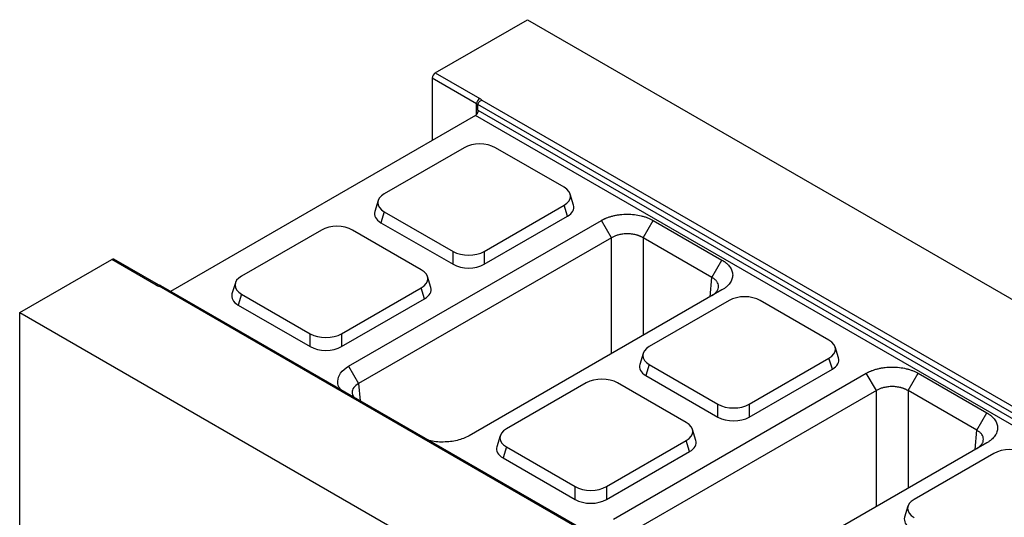
# Model space of a CAD drawing. Units: millimetres. Extents: x 8 to 450, y 1 to 291.
# Drawn here: x 296 to 318, y 140 to 151 of the extents above; entities that cross this region are included whole.
import ezdxf

# ---------------------------------------------------------------- set-up
doc = ezdxf.new("R2010")
doc.units = ezdxf.units.MM

msp = doc.modelspace()

# ---------------------------------------------------------------- linework, layer by layer
at = {"color": 7, "linetype": 'Continuous', "lineweight": 25}
for p, q in [((304.951, 150.2689), (307.0016, 151.4524)), ((307.0016, 151.4524), (377.7123, 110.642)), ((304.8803, 150.1464), (304.8803, 148.7587)), ((305.8702, 149.575), (304.8803, 150.1464)), ((304.951, 150.2689), (305.9409, 149.6975)), ((305.9851, 149.6589), (351.2708, 123.5225)), ((351.2011, 123.4148), (305.8987, 149.5609)), ((305.8442, 149.3151), (299.0521, 145.395)), ((351.1315, 123.1777), (305.8442, 149.3151)), ((305.8988, 149.4314), (351.2011, 123.2854)), ((305.5928, 148.5987), (303.8142, 147.5723)), ((307.8201, 147.7151), (306.2891, 148.5987)), ((308.0331, 147.3178), (307.9582, 147.5628)), ((303.6761, 147.42), (303.6013, 147.175)), ((306.0416, 146.2868), (307.8201, 147.3132)), ((307.895, 147.0682), (307.8201, 147.3132)), ((303.8142, 147.1704), (303.7394, 146.9254)), ((303.8142, 147.1704), (305.3453, 146.2868)), ((306.0416, 145.9986), (307.895, 147.0682)), ((303.0177, 143.7252), (308.6521, 146.977)), ((303.7394, 146.9254), (305.3453, 145.9986)), ((308.8759, 146.5893), (308.6521, 146.977)), ((309.5821, 146.5893), (309.8059, 146.977)), ((309.8059, 146.977), (311.3391, 146.0922)), ((302.4108, 146.7623), (300.6323, 145.7358)), ((304.6382, 145.8786), (303.1071, 146.7623)), ((308.8759, 146.5893), (303.2416, 143.3374)), ((311.1152, 145.7044), (309.5821, 146.5893)), ((305.3453, 145.9986), (305.3453, 146.2868)), ((306.0416, 146.2868), (306.0416, 145.9986)), ((295.6879, 144.9227), (297.7385, 146.1062)), ((298.7284, 145.5349), (297.7385, 146.1062)), ((298.7784, 145.5398), (297.7885, 146.1112)), ((311.1152, 145.7044), (311.3391, 146.0922)), ((304.8511, 145.4813), (304.7763, 145.7263)), ((308.7257, 139.7781), (298.7954, 145.5094)), ((308.7757, 139.7831), (298.834, 145.5209)), ((300.4942, 145.5835), (300.4193, 145.3385)), ((300.6323, 145.3339), (300.5575, 145.0889)), ((300.6323, 145.3339), (302.1633, 144.4503)), ((302.8597, 144.4503), (304.6382, 145.4767)), ((304.713, 145.2318), (304.6382, 145.4767)), ((311.3391, 145.4262), (305.7047, 142.1744)), ((300.5575, 145.0889), (302.1633, 144.1621)), ((302.8597, 144.1621), (304.713, 145.2318)), ((311.4971, 145.1911), (309.7186, 144.1646)), ((313.7245, 144.3075), (312.1935, 145.1911)), ((295.6879, 138.2589), (295.6879, 144.9227)), ((295.6879, 144.9227), (366.3986, 104.1124)), ((302.1633, 144.1621), (302.1633, 144.4503)), ((302.8597, 144.4503), (302.8597, 144.1621)), ((309.5805, 144.0123), (309.5057, 143.7673)), ((313.9374, 143.9101), (313.8626, 144.1551)), ((309.7186, 143.7627), (309.6438, 143.5177)), ((309.7186, 143.7627), (311.2496, 142.8791)), ((311.946, 142.8791), (313.7245, 143.9055)), ((313.7993, 143.6606), (313.7245, 143.9055)), ((303.0177, 143.7252), (303.2416, 143.3374)), ((308.922, 140.3175), (314.5564, 143.5693)), ((309.6438, 143.5177), (311.2496, 142.5909)), ((311.946, 142.5909), (313.7993, 143.6606)), ((314.7803, 143.1816), (314.5564, 143.5693)), ((315.4864, 143.1816), (315.7103, 143.5693)), ((315.7103, 143.5693), (317.2434, 142.6845)), ((308.3151, 143.3546), (306.5366, 142.3282)), ((310.5425, 142.471), (309.0115, 143.3546)), ((314.7803, 143.1816), (309.1459, 139.9298)), ((317.0195, 142.2968), (315.4864, 143.1816)), ((311.2496, 142.5909), (311.2496, 142.8791)), ((311.946, 142.8791), (311.946, 142.5909)), ((317.0195, 142.2968), (317.2434, 142.6845)), ((310.7554, 142.0737), (310.6806, 142.3187)), ((306.3985, 142.1758), (306.3237, 141.9308)), ((308.764, 141.0426), (310.5425, 142.0691)), ((310.6173, 141.8241), (310.5425, 142.0691)), ((317.2434, 142.0186), (311.609, 138.7667)), ((306.5366, 141.9262), (306.4618, 141.6813)), ((306.5366, 141.9262), (308.0676, 141.0426)), ((308.764, 140.7545), (310.6173, 141.8241)), ((317.4014, 141.7834), (315.6229, 140.757)), ((306.4618, 141.6813), (308.0676, 140.7545)), ((308.0676, 140.7545), (308.0676, 141.0426)), ((308.764, 141.0426), (308.764, 140.7545)), ((315.4848, 140.6046), (315.41, 140.3596))]:
    msp.add_line(p, q, dxfattribs=at)
at = {"color": 8, "linetype": 'Continuous', "lineweight": 25}
for p, q in [((305.8702, 149.3358), (305.8702, 149.575)), ((308.8759, 144.0046), (308.8759, 146.5893)), ((309.5821, 146.5893), (309.5821, 144.4122)), ((311.0762, 145.2745), (311.1152, 145.7044)), ((303.2416, 143.3374), (303.2761, 142.9572)), ((314.7803, 140.597), (314.7803, 143.1816)), ((315.4864, 143.1816), (315.4864, 141.0045)), ((316.9805, 141.8668), (317.0195, 142.2968))]:
    msp.add_line(p, q, dxfattribs=at)
at = {"color": 7, "linetype": 'Continuous', "lineweight": 25}
for centre, radius, start, end in [((305.0338, 150.1394), 0.1537, 122.60229, 177.39771), ((306.0237, 149.5681), 0.1537, 122.60229, 177.39771), ((305.8758, 149.5785), 0.1357, 36.34385, 61.33077), ((305.8443, 149.5237), 0.0575, 21.42717, 63.22205), ((305.7827, 149.4189), 0.1207, 300.64347, 316.49613), ((297.7678, 146.0653), 0.0503, 65.6927, 125.6091), ((298.8483, 145.7487), 0.2451, 240.7405, 257.54647)]:
    msp.add_arc(centre, radius, start, end, dxfattribs=at)
at = {"color": 8, "linetype": 'Continuous', "lineweight": 25}
msp.add_arc((298.7577, 145.494), 0.0503, 65.70994, 125.6076, dxfattribs=at)
at = {"color": 7, "linetype": 'Continuous', "lineweight": 25}
for centre, major_axis, ratio, start_param, end_param in [((305.7995, 149.1528), (0.0662, 0.5055), 0.1481993, 5.3155798, 5.6188597), ((305.9409, 148.3853), (0.5, 0), 0.5948187, 0.8004773, 2.3411154), ((307.4503, 147.5142), (0.5153, 0), 0.5599968, 5.5128663, 7.0535043), ((304.1841, 147.3713), (0.5153, 0), 0.5599968, 2.3712736, 3.9119117), ((307.5251, 147.2692), (0.5153, 0), 0.5599968, 5.5128663, 6.452544), ((304.1093, 147.1263), (0.5153, 0), 0.5599968, 2.9722339, 3.9119117), ((302.759, 146.5488), (0.5, 0), 0.5948187, 0.8004773, 2.3411154), ((305.6934, 146.5002), (0.5, 0), 0.5948187, 3.9420699, 5.482708), ((305.6934, 146.212), (0.5, 0), 0.5948187, 3.9420699, 5.482708), ((301.0021, 145.5349), (0.5153, 0), 0.5599968, 2.3712736, 3.9119117), ((304.2683, 145.6777), (0.5153, 0), 0.5599968, 5.5128663, 7.0535043), ((300.9273, 145.2899), (0.5153, 0), 0.5599968, 2.9722339, 3.9119117), ((304.3431, 145.4327), (0.5153, 0), 0.5599968, 5.5128663, 6.452544), ((311.8453, 144.9776), (0.5, 0), 0.5948187, 0.8004773, 2.3411154), ((302.5115, 144.6637), (0.5, 0), 0.5948187, 3.9420699, 5.482708), ((313.3546, 144.1065), (0.5153, 0), 0.5599968, 5.5128663, 7.0535043), ((302.5115, 144.3756), (0.5, 0), 0.5948187, 3.9420699, 5.482708), ((310.0884, 143.9637), (0.5153, 0), 0.5599968, 2.3712736, 3.9119117), ((310.0136, 143.7187), (0.5153, 0), 0.5599968, 2.9722339, 3.9119117), ((313.4295, 143.8615), (0.5153, 0), 0.5599968, 5.5128663, 6.452544), ((308.6633, 143.1412), (0.5, 0), 0.5948187, 0.8004773, 2.3411154), ((311.5978, 143.0925), (0.5, 0), 0.5948187, 3.9420699, 5.482708), ((310.1727, 142.27), (0.5153, 0), 0.5599968, 5.5128663, 7.0535043), ((311.5978, 142.8044), (0.5, 0), 0.5948187, 3.9420699, 5.482708), ((306.9064, 142.1272), (0.5153, 0), 0.5599968, 2.3712736, 3.9119117), ((310.2475, 142.025), (0.5153, 0), 0.5599968, 5.5128663, 6.452544), ((306.8316, 141.8822), (0.5153, 0), 0.5599968, 2.9722339, 3.9119117), ((317.7496, 141.57), (0.5, 0), 0.5948187, 0.8004773, 2.3411154), ((308.4158, 141.2561), (0.5, 0), 0.5948187, 3.9420699, 5.482708), ((308.4158, 140.9679), (0.5, 0), 0.5948187, 3.9420699, 5.482708), ((315.9928, 140.556), (0.5153, 0), 0.5599968, 2.3712736, 3.9119117), ((315.918, 140.311), (0.5153, 0), 0.5599968, 2.9722339, 3.9119117)]:
    msp.add_ellipse(centre, major_axis=major_axis, ratio=ratio, start_param=start_param, end_param=end_param, dxfattribs=at)
for points, knots in [([(305.8987, 149.5609), (305.9006, 149.5711), (305.9043, 149.5813), (305.915, 149.6014), (305.9218, 149.611), (305.9376, 149.6286), (305.9465, 149.6365), (305.9654, 149.6498), (305.9753, 149.6551), (305.9851, 149.6589)], [0, 0, 0, 0, 0.25, 0.25, 0.5, 0.5, 0.75, 0.75, 1, 1, 1, 1]), ([(305.8988, 149.4314), (305.8986, 149.4233), (305.8981, 149.4149), (305.8964, 149.3978), (305.895, 149.3891), (305.8889, 149.3639), (305.8818, 149.3478), (305.8702, 149.3358)], [0, 0, 0, 0, 0.25, 0.25, 0.5, 0.5, 1, 1, 1, 1]), ([(308.6521, 146.977), (308.6584, 146.9806), (308.6711, 146.9878), (308.691, 146.9982), (308.7113, 147.0081), (308.7322, 147.0177), (308.7537, 147.0269), (308.7903, 147.0415), (308.8438, 147.0601), (308.9163, 147.0799), (308.9918, 147.0955), (309.0954, 147.1105), (309.229, 147.1181), (309.3891, 147.109), (309.5176, 147.0864), (309.6141, 147.0601), (309.6715, 147.0402), (309.7151, 147.0225), (309.7467, 147.0082), (309.7772, 146.9931), (309.7963, 146.9824), (309.8059, 146.977)], [0, 0, 0, 0, 0.0208911, 0.0417404, 0.0625703, 0.0834032, 0.1042613, 0.1251671, 0.1876832, 0.2502283, 0.3127185, 0.3752424, 0.5000796, 0.6249168, 0.7497795, 0.8122816, 0.8748407, 0.9060932, 0.9374122, 0.9687084, 1, 1, 1, 1]), ([(309.5821, 146.5893), (309.5766, 146.5925), (309.5659, 146.599), (309.5489, 146.6081), (309.5316, 146.6166), (309.5138, 146.6246), (309.4956, 146.6321), (309.4771, 146.6389), (309.4583, 146.6452), (309.4393, 146.651), (309.3964, 146.6626), (309.3268, 146.6757), (309.229, 146.6816), (309.1312, 146.6757), (309.0561, 146.6616), (309.0031, 146.6466), (308.9694, 146.635), (308.9367, 146.6216), (308.9051, 146.6065), (308.8857, 146.595), (308.8759, 146.5893)], [0, 0, 0, 0, 0.0289372, 0.0575956, 0.085976, 0.1140786, 0.141904, 0.1694527, 0.1967253, 0.2237224, 0.2504444, 0.376073, 0.5000223, 0.6239655, 0.7496002, 0.7978877, 0.8470682, 0.8971452, 0.9481215, 1, 1, 1, 1]), ([(311.3391, 146.0922), (311.3453, 146.0885), (311.3578, 146.0811), (311.3757, 146.0697), (311.393, 146.058), (311.4096, 146.0459), (311.4255, 146.0335), (311.4509, 146.0124), (311.483, 145.9815), (311.5173, 145.9396), (311.5443, 145.8961), (311.5703, 145.8363), (311.5835, 145.7592), (311.5677, 145.6668), (311.5287, 145.5926), (311.483, 145.5369), (311.4486, 145.5038), (311.4178, 145.4786), (311.3931, 145.4604), (311.367, 145.4428), (311.3484, 145.4317), (311.3391, 145.4262)], [0, 0, 0, 0, 0.0208911, 0.0417404, 0.0625703, 0.0834032, 0.1042613, 0.1251671, 0.1876832, 0.2502283, 0.3127185, 0.3752424, 0.5000796, 0.6249168, 0.7497795, 0.8122816, 0.8748407, 0.9060932, 0.9374122, 0.9687084, 1, 1, 1, 1]), ([(298.8285, 145.5234), (298.8248, 145.5239), (298.8088, 145.5264), (298.7911, 145.533), (298.7813, 145.5383), (298.7784, 145.5398)], [0, 0, 0, 0, 0.1707067, 0.7565036, 1, 1, 1, 1]), ([(298.834, 145.5208), (298.8339, 145.5209), (298.8333, 145.5214), (298.831, 145.5223), (298.8276, 145.5233), (298.8232, 145.5234), (298.8198, 145.523), (298.817, 145.5223), (298.8142, 145.5214), (298.8105, 145.5198), (298.8059, 145.5173), (298.8019, 145.5146), (298.7986, 145.512), (298.7967, 145.5105), (298.7956, 145.5095), (298.7954, 145.5094)], [0, 0, 0, 0, 0.0101138, 0.0630206, 0.2204176, 0.3269703, 0.4349903, 0.4892463, 0.5428653, 0.6505382, 0.7597357, 0.8704952, 0.9261393, 0.9874091, 1, 1, 1, 1]), ([(311.1152, 145.2969), (311.1205, 145.3002), (311.131, 145.3068), (311.1458, 145.3171), (311.1597, 145.3277), (311.1727, 145.3385), (311.1848, 145.3494), (311.1959, 145.3605), (311.2062, 145.3717), (311.2155, 145.3831), (311.2345, 145.4086), (311.2556, 145.4495), (311.2652, 145.5064), (311.2556, 145.5624), (311.2328, 145.6049), (311.2084, 145.6345), (311.1896, 145.6533), (311.1678, 145.6713), (311.1432, 145.6886), (311.1246, 145.6991), (311.1152, 145.7044)], [0, 0, 0, 0, 0.0289372, 0.0575956, 0.085976, 0.1140786, 0.141904, 0.1694527, 0.1967253, 0.2237224, 0.2504444, 0.376073, 0.5000223, 0.6239655, 0.7496002, 0.7978877, 0.8470682, 0.8971452, 0.9481215, 1, 1, 1, 1]), ([(302.8532, 143.2012), (302.849, 143.2048), (302.7846, 143.259), (302.7657, 143.394), (302.8152, 143.5788), (302.9502, 143.6764), (303.0177, 143.7252)], [0, 0, 0, 0, 0.0231377, 0.3486781, 0.6742185, 1, 1, 1, 1]), ([(314.5564, 143.5693), (314.5628, 143.573), (314.5755, 143.5802), (314.5953, 143.5905), (314.6156, 143.6005), (314.6366, 143.61), (314.658, 143.6192), (314.6946, 143.6339), (314.7482, 143.6524), (314.8207, 143.6722), (314.8962, 143.6878), (314.9998, 143.7028), (315.1333, 143.7104), (315.2935, 143.7013), (315.4219, 143.6788), (315.5185, 143.6524), (315.5758, 143.6326), (315.6195, 143.6148), (315.6511, 143.6005), (315.6815, 143.5855), (315.7007, 143.5747), (315.7103, 143.5693)], [0, 0, 0, 0, 0.0208911, 0.0417404, 0.0625703, 0.0834032, 0.1042613, 0.1251671, 0.1876832, 0.2502283, 0.3127185, 0.3752424, 0.5000796, 0.6249168, 0.7497795, 0.8122816, 0.8748407, 0.9060932, 0.9374122, 0.9687084, 1, 1, 1, 1]), ([(303.2416, 143.3374), (303.2009, 143.3093), (303.1195, 143.2531), (303.0797, 143.1439), (303.1124, 143.0748), (303.1276, 143.0428)], [0, 0, 0, 0, 0.3497226, 0.6987556, 1, 1, 1, 1]), ([(315.4864, 143.1816), (315.481, 143.1849), (315.4702, 143.1913), (315.4533, 143.2004), (315.4359, 143.209), (315.4181, 143.217), (315.3999, 143.2244), (315.3814, 143.2313), (315.3627, 143.2376), (315.3437, 143.2433), (315.3008, 143.255), (315.2311, 143.268), (315.1333, 143.2739), (315.0355, 143.268), (314.9605, 143.254), (314.9075, 143.2389), (314.8738, 143.2273), (314.8411, 143.2139), (314.8095, 143.1988), (314.7901, 143.1874), (314.7803, 143.1816)], [0, 0, 0, 0, 0.0289372, 0.0575956, 0.085976, 0.1140786, 0.141904, 0.1694527, 0.1967253, 0.2237224, 0.2504444, 0.376073, 0.5000223, 0.6239655, 0.7496002, 0.7978877, 0.8470682, 0.8971452, 0.9481215, 1, 1, 1, 1]), ([(317.2434, 142.6845), (317.2496, 142.6808), (317.2621, 142.6735), (317.28, 142.662), (317.2973, 142.6503), (317.3139, 142.6382), (317.3298, 142.6258), (317.3552, 142.6047), (317.3873, 142.5738), (317.4216, 142.532), (317.4487, 142.4884), (317.4746, 142.4286), (317.4878, 142.3515), (317.472, 142.2591), (317.433, 142.185), (317.3873, 142.1292), (317.3529, 142.0962), (317.3222, 142.0709), (317.2975, 142.0527), (317.2713, 142.0351), (317.2527, 142.0241), (317.2434, 142.0186)], [0, 0, 0, 0, 0.0208911, 0.0417404, 0.0625703, 0.0834032, 0.1042613, 0.1251671, 0.1876832, 0.2502283, 0.3127185, 0.3752424, 0.5000796, 0.6249168, 0.7497795, 0.8122816, 0.8748407, 0.9060932, 0.9374122, 0.9687084, 1, 1, 1, 1]), ([(317.0195, 141.8892), (317.0248, 141.8925), (317.0353, 141.8991), (317.0501, 141.9095), (317.064, 141.92), (317.077, 141.9308), (317.0891, 141.9418), (317.1003, 141.9529), (317.1105, 141.9641), (317.1199, 141.9754), (317.1388, 142.0009), (317.16, 142.0419), (317.1696, 142.0987), (317.16, 142.1548), (317.1372, 142.1972), (317.1127, 142.2269), (317.0939, 142.2456), (317.0721, 142.2637), (317.0475, 142.281), (317.0289, 142.2915), (317.0195, 142.2968)], [0, 0, 0, 0, 0.0289372, 0.0575956, 0.085976, 0.1140786, 0.141904, 0.1694527, 0.1967253, 0.2237224, 0.2504444, 0.376073, 0.5000223, 0.6239655, 0.7496002, 0.7978877, 0.8470682, 0.8971452, 0.9481215, 1, 1, 1, 1]), ([(305.7047, 142.1744), (305.6201, 142.1354), (305.4511, 142.0575), (305.1309, 142.0289), (304.8969, 142.0399), (304.803, 142.077), (304.7968, 142.0795)], [0, 0, 0, 0, 0.3257815, 0.6513219, 0.9768623, 1, 1, 1, 1])]:
    msp.add_open_spline(points, degree=3, knots=knots, dxfattribs=at)
msp.add_open_spline([(305.8987, 149.5609), (305.8978, 149.5558), (305.8975, 149.5504), (305.8979, 149.5447)], degree=3, dxfattribs=at)

doc.saveas('drawing.dxf')
